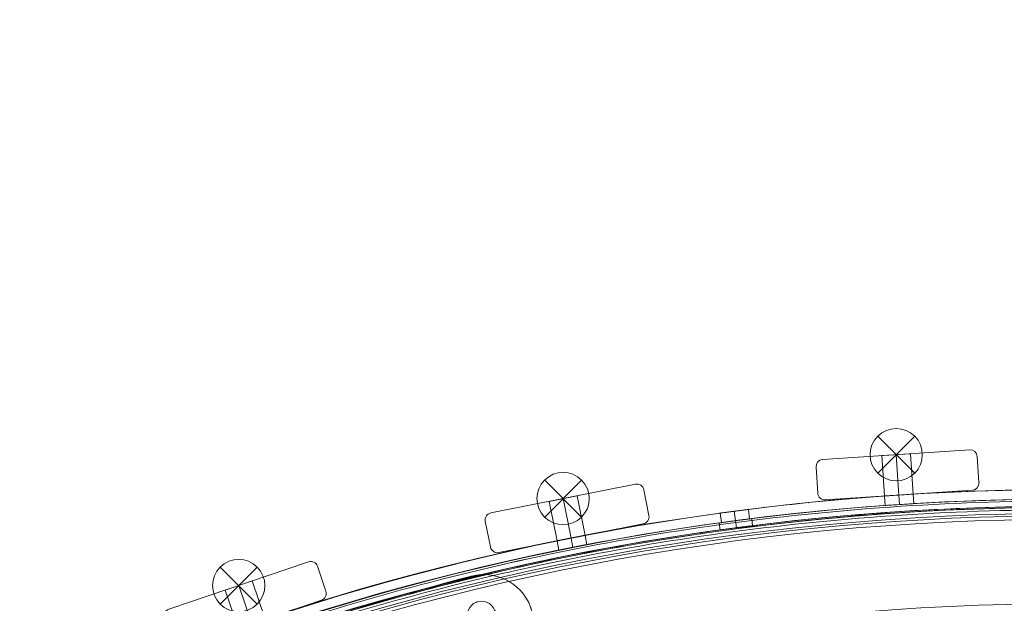
# Model space of a CAD drawing. Units: millimetres. Extents: x -1986 to 12069, y 684 to 10498.
# Drawn here: x 5034 to 5449, y 5423 to 5669 of the extents above; entities that cross this region are included whole.
import ezdxf

# ---------------------------------------------------------------- set-up
doc = ezdxf.new("R2010")
doc.units = ezdxf.units.MM
doc.header["$MEASUREMENT"] = 0
doc.linetypes.add('DGN Style 2', pattern=[249.243895, 149.546337, -99.697558])
doc.layers.add('Level 15', color=7, linetype='Continuous', lineweight=0)
doc.layers.add('Level 26', color=7, linetype='Continuous', lineweight=0)

# ---------------------------------------------------------------- blocks, each defined once
blk = doc.blocks.new('From Smart Solid_20')
at = {"layer": 'Level 26', "color": 7, "linetype": 'Continuous', "lineweight": 13}
for p, q in [((-892.05, 302.61), (-891.65, 299.57)), ((-892.05, 302.61), (-891.65, 299.57)), ((-885.21, 303.51), (-884.81, 300.48)), ((-885.21, 303.51), (-884.81, 300.48)), ((-885.21, 303.51), (-884.81, 300.48)), ((-885.21, 303.51), (-884.81, 300.48)), ((-878.37, 304.41), (-877.97, 301.38)), ((-878.37, 304.41), (-877.97, 301.38))]:
    blk.add_line(p, q, dxfattribs=at)
at = {"layer": 'Level 26', "color": 7, "linetype": 'Continuous', "lineweight": 13, "extrusion": (0, 0, -1)}
for radius in [1059.5, 1059.5, 1056.5, 1056.5, 1053.5, 1053.5, 1053.5, 1053.5, 1015.5, 1015.5, 1015.5, 1015.5, 1012.5, 1012.5, 1009.5, 1009.5]:
    blk.add_arc((746.91, -746.94), radius, 45.05405, 224.94595, dxfattribs=at)
at = {"layer": 'Level 26', "color": 7, "linetype": 'Continuous', "lineweight": 13}
for points in [[(-1494.82, 2.37), (0.99, 1495.36), (1495.4, 0.96), (2.41, -1494.85)], [(-1494.81, 2.37), (0.99, 1495.35), (1495.38, 0.96), (2.4, -1494.84)], [(-1493.27, 0.82), (-0.55, 1490.72), (1490.75, -0.59), (0.85, -1493.3)], [(-1493.26, 0.82), (-0.56, 1490.71), (1490.74, -0.59), (0.85, -1493.3)], [(-1492.98, 0.53), (-0.84, 1489.85), (1489.89, -0.88), (0.56, -1493.01)], [(-1492.98, 0.53), (-0.84, 1489.85), (1489.88, -0.88), (0.56, -1493.01)], [(-1492.21, -0.24), (-1.61, 1487.54), (1487.57, -1.65), (-0.21, -1492.24)], [(-1492.21, -0.24), (-1.62, 1487.54), (1487.57, -1.65), (-0.21, -1492.24)]]:
    blk.add_rational_spline(points, [1, 0.333962264291, 0.333962264291, 1], degree=3, dxfattribs=at)
for points in [[(-878.36, 304.37), (-878.36, 304.37), (-879.84, 304.18), (-885.2, 303.5), (-890.56, 302.77), (-892.78, 302.46), (-890.93, 302.72), (-887.9, 303.13), (-885.21, 303.49), (-882.52, 303.84), (-880.24, 304.13), (-878.72, 304.32), (-878.36, 304.37), (-878.36, 304.37)], [(-878.36, 304.37), (-878.36, 304.37), (-879.84, 304.18), (-885.2, 303.5), (-890.56, 302.77), (-892.78, 302.46), (-890.93, 302.72), (-887.9, 303.13), (-885.21, 303.49), (-882.52, 303.84), (-880.24, 304.13), (-878.72, 304.32), (-878.36, 304.37), (-878.36, 304.37)], [(-877.97, 301.39), (-877.97, 301.39), (-879.45, 301.21), (-884.81, 300.52), (-890.17, 299.8), (-892.39, 299.49), (-890.54, 299.75), (-887.5, 300.16), (-884.82, 300.52), (-882.13, 300.87), (-879.85, 301.16), (-878.33, 301.35), (-877.97, 301.39), (-877.97, 301.39)], [(-877.97, 301.39), (-877.97, 301.39), (-879.45, 301.21), (-884.81, 300.52), (-890.17, 299.8), (-892.39, 299.49), (-890.54, 299.75), (-887.5, 300.16), (-884.82, 300.52), (-882.13, 300.87), (-879.85, 301.16), (-878.33, 301.35), (-877.97, 301.39), (-877.97, 301.39)]]:
    blk.add_open_spline(points, degree=3, knots=[0, 0, 0, 0, 0.125, 0.25, 0.375, 0.5, 0.625, 0.6875, 0.75, 0.8125, 0.875, 0.9375, 1, 1, 1, 1], dxfattribs=at)
blk = doc.blocks.new('From Smart Solid_24')
at = {"layer": 'Level 26', "color": 7, "linetype": 'Continuous', "lineweight": 13}
blk.add_arc((0.04, -536.64), 1052.51, 47.85882, 132.14118, dxfattribs=at)
blk.add_arc((0.04, -536.64), 1052.51, 47.85882, 132.14118, dxfattribs=at)
blk = doc.blocks.new('From Smart Solid_316')
at = {"layer": 'Level 26', "color": 7, "linetype": 'Continuous', "lineweight": 13}
for p, q in [((-75.34, 142.85), (-75.61, 146.91)), ((-69.35, 143.25), (-69.62, 147.3)), ((-69.35, 143.25), (-69.62, 147.3)), ((-63.37, 143.64), (-63.63, 147.69)), ((-206.75, 125.16), (-207.54, 129.14)), ((-206.75, 125.16), (-207.54, 129.14)), ((-200.87, 126.33), (-201.66, 130.31)), ((-212.64, 123.99), (-213.43, 127.97))]:
    blk.add_line(p, q, dxfattribs=at)
at = {"layer": 'Level 26', "color": 7, "linetype": 'Continuous', "lineweight": 13, "extrusion": (0, 0, -1)}
blk.add_arc((0.06, -913.95), 1063.5, 46.175, 133.8296, dxfattribs=at)
blk.add_arc((0.06, -913.95), 1063.5, 46.175, 133.8296, dxfattribs=at)
at = {"layer": 'Level 26', "color": 7, "linetype": 'Continuous', "lineweight": 13}
blk.add_arc((-0.06, -913.95), 1059.5, 46.1704, 133.825, dxfattribs=at)
blk.add_arc((-0.06, -913.95), 1059.5, 46.1704, 133.825, dxfattribs=at)
for points in [[(-75.6, 146.87), (-75.6, 146.87), (-74.31, 146.96), (-69.62, 147.28), (-64.93, 147.58), (-62.98, 147.69), (-64.92, 147.58), (-69.61, 147.28), (-73.52, 147.02), (-75.29, 146.89), (-75.61, 146.87), (-75.6, 146.87)], [(-75.34, 142.88), (-75.34, 142.88), (-74.05, 142.97), (-69.36, 143.29), (-64.67, 143.59), (-62.72, 143.7), (-64.66, 143.59), (-69.35, 143.29), (-73.26, 143.02), (-75.03, 142.9), (-75.34, 142.88), (-75.34, 142.88)], [(-213.42, 127.93), (-213.42, 127.93), (-212.15, 128.19), (-207.55, 129.12), (-202.93, 130.03), (-201.02, 130.4), (-202.92, 130.03), (-207.54, 129.13), (-211.37, 128.35), (-213.11, 128), (-213.42, 127.93), (-213.42, 127.93)], [(-212.64, 124.01), (-212.64, 124.01), (-211.37, 124.27), (-206.76, 125.2), (-202.15, 126.11), (-200.23, 126.47), (-202.14, 126.11), (-206.76, 125.2), (-210.59, 124.43), (-212.33, 124.07), (-212.64, 124.01), (-212.64, 124.01)]]:
    blk.add_open_spline(points, degree=3, knots=[0, 0, 0, 0, 0.125, 0.25, 0.375, 0.5, 0.625, 0.75, 0.875, 0.9375, 1, 1, 1, 1], dxfattribs=at)
blk = doc.blocks.new('From Smart Solid_317')
at = {"layer": 'Level 26', "color": 7, "linetype": 'Continuous', "lineweight": 13}
for p, q in [((-75.34, 142.9), (-75.61, 146.96)), ((-69.35, 143.3), (-69.62, 147.35)), ((-69.35, 143.3), (-69.62, 147.35)), ((-63.37, 143.69), (-63.63, 147.74)), ((-132.93, 141.27), (-132.4, 137.31)), ((-132.93, 141.27), (-132.4, 137.31)), ((-144.82, 139.71), (-144.3, 135.74)), ((-144.82, 139.71), (-144.3, 135.74)), ((-138.35, 136.5), (-138.88, 140.53)), ((-138.35, 136.5), (-138.88, 140.53)), ((-206.75, 125.21), (-207.54, 129.19)), ((-206.75, 125.21), (-207.54, 129.19)), ((-200.87, 126.38), (-201.66, 130.36)), ((-212.64, 124.04), (-213.43, 128.02))]:
    blk.add_line(p, q, dxfattribs=at)
at = {"layer": 'Level 26', "color": 7, "linetype": 'Continuous', "lineweight": 13, "extrusion": (0, 0, -1)}
for radius, start, end in [(1059.5, 67.06997, 133.82188), (1063.5, 84.19088, 105.96901), (1063.5, 46.1796, 83.18282)]:
    blk.add_arc((0.06, -913.9), radius, start, end, dxfattribs=at)
at = {"layer": 'Level 26', "color": 7, "linetype": 'Continuous', "lineweight": 13}
for radius, start, end in [(1063.5, 74.03099, 95.80912), (1059.5, 46.17812, 112.93003), (1063.5, 96.81718, 133.8204)]:
    blk.add_arc((-0.06, -913.9), radius, start, end, dxfattribs=at)
for points, knots in [([(-75.6, 146.92), (-75.6, 146.92), (-74.31, 147.01), (-69.62, 147.33), (-64.93, 147.63), (-62.98, 147.74), (-64.92, 147.63), (-69.61, 147.33), (-73.52, 147.07), (-75.29, 146.94), (-75.61, 146.92), (-75.6, 146.92)], [0, 0, 0, 0, 0.125, 0.25, 0.375, 0.5, 0.625, 0.75, 0.875, 0.9375, 1, 1, 1, 1]), ([(-144.82, 139.71), (-144.82, 139.71), (-144.51, 139.75), (-142.75, 139.99), (-138.88, 140.51), (-134.22, 141.11), (-132.93, 141.27), (-132.93, 141.27)], [0, 0, 0, 0, 0.125, 0.25, 0.5, 0.75, 1, 1, 1, 1]), ([(-132.93, 141.27), (-132.93, 141.27), (-133.24, 141.23), (-135, 141.01), (-138.87, 140.51), (-143.53, 139.88), (-144.82, 139.71), (-144.82, 139.71)], [0, 0, 0, 0, 0.125, 0.25, 0.5, 0.75, 1, 1, 1, 1]), ([(-75.34, 142.93), (-75.34, 142.93), (-74.05, 143.02), (-69.36, 143.34), (-64.67, 143.64), (-62.72, 143.75), (-64.66, 143.64), (-69.35, 143.34), (-73.26, 143.07), (-75.03, 142.95), (-75.34, 142.93), (-75.34, 142.93)], [0, 0, 0, 0, 0.125, 0.25, 0.375, 0.5, 0.625, 0.75, 0.875, 0.9375, 1, 1, 1, 1]), ([(-132.4, 137.31), (-132.4, 137.31), (-132.71, 137.27), (-134.48, 137.04), (-138.35, 136.55), (-143.01, 135.92), (-144.3, 135.74), (-144.3, 135.74)], [0, 0, 0, 0, 0.125, 0.25, 0.5, 0.75, 1, 1, 1, 1]), ([(-144.3, 135.74), (-144.3, 135.74), (-143.99, 135.78), (-142.23, 136.02), (-138.36, 136.54), (-133.69, 137.15), (-132.4, 137.31), (-132.4, 137.31)], [0, 0, 0, 0, 0.125, 0.25, 0.5, 0.75, 1, 1, 1, 1]), ([(-213.42, 127.98), (-213.42, 127.98), (-212.15, 128.24), (-207.55, 129.17), (-202.93, 130.08), (-201.02, 130.45), (-202.92, 130.08), (-207.54, 129.18), (-211.37, 128.4), (-213.11, 128.05), (-213.42, 127.98), (-213.42, 127.98)], [0, 0, 0, 0, 0.125, 0.25, 0.375, 0.5, 0.625, 0.75, 0.875, 0.9375, 1, 1, 1, 1]), ([(-212.64, 124.06), (-212.64, 124.06), (-211.37, 124.32), (-206.76, 125.25), (-202.15, 126.16), (-200.23, 126.52), (-202.14, 126.16), (-206.76, 125.25), (-210.59, 124.48), (-212.33, 124.12), (-212.64, 124.06), (-212.64, 124.06)], [0, 0, 0, 0, 0.125, 0.25, 0.375, 0.5, 0.625, 0.75, 0.875, 0.9375, 1, 1, 1, 1])]:
    blk.add_open_spline(points, degree=3, knots=knots, dxfattribs=at)
for points in [[(-126.3, 142.09), (-120.11, 142.83), (-113.91, 143.51), (-107.7, 144.14)], [(-107.7, 144.14), (-113.91, 143.51), (-120.11, 142.83), (-126.3, 142.09)]]:
    blk.add_open_spline(points, degree=3, dxfattribs=at)
for p in [(-132.93, 141.27), (-126.3, 142.09), (-107.7, 144.14), (-144.82, 139.71), (-132.4, 137.31), (-144.3, 135.74)]:
    blk.add_point(p, dxfattribs=at)
blk = doc.blocks.new('From Smart Solid_321')
at = {"layer": 'Level 26', "color": 7, "linetype": 'Continuous', "lineweight": 13}
for p, q in [((26.63, 18.03), (-32.08, -1.9)), ((26.63, 18.03), (-32.08, -1.9)), ((26.63, 18.03), (26.63, 18.03)), ((30.43, 16.15), (30.43, 16.15)), ((33.97, 5.73), (30.43, 16.15)), ((33.97, 5.73), (30.43, 16.15)), ((2.95, 9.99), (-8.41, 6.13)), ((2.95, 9.99), (-8.41, 6.13)), ((2.95, 9.99), (-8.41, 6.13)), ((8.42, -6.11), (2.95, 9.99)), ((8.42, -6.11), (2.95, 9.99)), ((8.42, -6.11), (2.95, 9.99)), ((-2.94, -9.96), (-8.41, 6.13)), ((-2.94, -9.96), (-8.41, 6.13)), ((-2.94, -9.96), (-8.41, 6.13)), ((2.74, -8.03), (-2.73, 8.06)), ((2.74, -8.03), (-2.73, 8.06)), ((2.74, -8.03), (-2.73, 8.06)), ((2.74, -8.03), (-2.73, 8.06)), ((2.74, -8.03), (-2.73, 8.06)), ((2.74, -8.03), (-2.73, 8.06)), ((33.97, 5.73), (33.97, 5.73)), ((-26.62, -18), (32.09, 1.93)), ((-26.62, -18), (32.09, 1.93)), ((32.09, 1.93), (32.09, 1.93)), ((-32.08, -1.9), (-32.08, -1.9)), ((-33.96, -5.71), (-33.96, -5.71)), ((-33.96, -5.71), (-30.42, -16.12)), ((-33.96, -5.71), (-30.42, -16.12)), ((-2.94, -9.96), (8.42, -6.11)), ((-2.94, -9.96), (8.42, -6.11)), ((-2.94, -9.96), (8.42, -6.11)), ((-30.42, -16.12), (-30.42, -16.12)), ((-26.62, -18), (-26.62, -18))]:
    blk.add_line(p, q, dxfattribs=at)
for centre, start, end in [((27.59, 15.19), 18.75, 108.75), ((27.59, 15.19), 18.75, 108.75), ((31.13, 4.77), 288.75, 18.75), ((31.13, 4.77), 288.75, 18.75), ((-31.12, -4.74), 108.75, 198.75), ((-31.12, -4.74), 108.75, 198.75), ((-27.58, -15.16), 198.75, 288.75), ((-27.58, -15.16), 198.75, 288.75)]:
    blk.add_arc(centre, 3, start, end, dxfattribs=at)
blk = doc.blocks.new('From Smart Solid_322')
at = {"layer": 'Level 26', "color": 7, "linetype": 'Continuous', "lineweight": 13}
for p, q in [((30.35, 10.52), (-31.51, 6.46)), ((30.35, 10.52), (-31.51, 6.46)), ((5.41, 8.88), (-6.57, 8.1)), ((5.41, 8.88), (-6.57, 8.1)), ((5.41, 8.88), (-6.57, 8.1)), ((0.53, -8.47), (-0.58, 8.49)), ((0.53, -8.47), (-0.58, 8.49)), ((0.53, -8.47), (-0.58, 8.49)), ((0.53, -8.47), (-0.58, 8.49)), ((0.53, -8.47), (-0.58, 8.49)), ((0.53, -8.47), (-0.58, 8.49)), ((6.52, -8.08), (5.41, 8.88)), ((6.52, -8.08), (5.41, 8.88)), ((6.52, -8.08), (5.41, 8.88)), ((30.35, 10.52), (30.35, 10.52)), ((-31.51, 6.46), (-31.51, 6.46)), ((-5.45, -8.86), (-6.57, 8.1)), ((-5.45, -8.86), (-6.57, 8.1)), ((-5.45, -8.86), (-6.57, 8.1)), ((33.54, 7.72), (33.54, 7.72)), ((34.26, -3.25), (33.54, 7.72)), ((34.26, -3.25), (33.54, 7.72)), ((-34.31, 3.27), (-34.31, 3.27)), ((-34.31, 3.27), (-33.59, -7.7)), ((-34.31, 3.27), (-33.59, -7.7)), ((34.26, -3.25), (34.26, -3.25)), ((-33.59, -7.7), (-33.59, -7.7)), ((-30.4, -10.5), (31.47, -6.44)), ((-30.4, -10.5), (31.47, -6.44)), ((-5.45, -8.86), (6.52, -8.08)), ((-5.45, -8.86), (6.52, -8.08)), ((-5.45, -8.86), (6.52, -8.08)), ((31.47, -6.44), (31.47, -6.44)), ((-30.4, -10.5), (-30.4, -10.5))]:
    blk.add_line(p, q, dxfattribs=at)
for centre, start, end in [((30.55, 7.53), 3.75, 93.75), ((30.55, 7.53), 3.75, 93.75), ((-31.32, 3.47), 93.75, 183.75), ((-31.32, 3.47), 93.75, 183.75), ((31.27, -3.45), 273.75, 3.75), ((31.27, -3.45), 273.75, 3.75), ((-30.6, -7.51), 183.75, 273.75), ((-30.6, -7.51), 183.75, 273.75)]:
    blk.add_arc(centre, 3, start, end, dxfattribs=at)
blk = doc.blocks.new('From Smart Solid_329')
at = {"layer": 'Level 26', "color": 7, "linetype": 'Continuous', "lineweight": 13}
for p, q in [((28.75, 14.39), (-32.06, 2.3)), ((28.75, 14.39), (-32.06, 2.3)), ((28.75, 14.39), (28.75, 14.39)), ((4.23, 9.51), (-7.54, 7.17)), ((4.23, 9.51), (-7.54, 7.17)), ((4.23, 9.51), (-7.54, 7.17)), ((1.66, -8.33), (-1.66, 8.34)), ((1.66, -8.33), (-1.66, 8.34)), ((1.66, -8.33), (-1.66, 8.34)), ((1.66, -8.33), (-1.66, 8.34)), ((1.66, -8.33), (-1.66, 8.34)), ((1.66, -8.33), (-1.66, 8.34)), ((7.54, -7.16), (4.23, 9.51)), ((7.54, -7.16), (4.23, 9.51)), ((7.54, -7.16), (4.23, 9.51)), ((32.28, 12.03), (32.28, 12.03)), ((34.42, 1.25), (32.28, 12.03)), ((34.42, 1.25), (32.28, 12.03)), ((-4.22, -9.5), (-7.54, 7.17)), ((-4.22, -9.5), (-7.54, 7.17)), ((-4.22, -9.5), (-7.54, 7.17)), ((-32.06, 2.3), (-32.06, 2.3)), ((34.42, 1.25), (34.42, 1.25)), ((-34.42, -1.23), (-34.42, -1.23)), ((-34.42, -1.23), (-32.27, -12.02)), ((-34.42, -1.23), (-32.27, -12.02)), ((-28.74, -14.38), (32.06, -2.28)), ((-28.74, -14.38), (32.06, -2.28)), ((32.06, -2.28), (32.06, -2.28)), ((-4.22, -9.5), (7.54, -7.16)), ((-4.22, -9.5), (7.54, -7.16)), ((-4.22, -9.5), (7.54, -7.16)), ((-32.27, -12.02), (-32.27, -12.02)), ((-28.74, -14.38), (-28.74, -14.38))]:
    blk.add_line(p, q, dxfattribs=at)
for centre, start, end in [((29.33, 11.45), 11.25, 101.25), ((29.33, 11.45), 11.25, 101.25), ((-31.48, -0.65), 101.25, 191.25), ((-31.48, -0.65), 101.25, 191.25), ((31.48, 0.66), 281.25, 11.25), ((31.48, 0.66), 281.25, 11.25), ((-29.33, -11.44), 191.25, 281.25), ((-29.33, -11.44), 191.25, 281.25)]:
    blk.add_arc(centre, 3, start, end, dxfattribs=at)
blk = doc.blocks.new('From Smart Solid_333')
at = {"layer": 'Level 26', "color": 7, "linetype": 'Continuous', "lineweight": 13}
for p, q in [((-7.8, 7.79), (7.75, -7.76)), ((7.75, 7.79), (-7.8, -7.76)), ((7.75, 7.79), (-7.8, -7.76))]:
    blk.add_line(p, q, dxfattribs=at)
blk.add_arc((-0.03, 0.01), 11, 45, 225, dxfattribs=at)
at = {"layer": 'Level 26', "color": 7, "linetype": 'Continuous', "lineweight": 13, "extrusion": (0, 0, -1)}
blk.add_arc((0.03, 0.01), 11, 135, 315, dxfattribs=at)
blk = doc.blocks.new('From Smart Solid_334')
at = {"layer": 'Level 26', "color": 7, "linetype": 'Continuous', "lineweight": 13}
for p, q in [((-7.78, 7.77), (7.77, -7.78)), ((7.77, 7.77), (-7.78, -7.78)), ((7.77, 7.77), (-7.78, -7.78))]:
    blk.add_line(p, q, dxfattribs=at)
blk.add_arc((-0.01, -0.01), 11, 45, 225, dxfattribs=at)
at = {"layer": 'Level 26', "color": 7, "linetype": 'Continuous', "lineweight": 13, "extrusion": (0, 0, -1)}
blk.add_arc((0.01, -0.01), 11, 135, 315, dxfattribs=at)
blk = doc.blocks.new('From Smart Solid_335')
at = {"layer": 'Level 26', "color": 7, "linetype": 'Continuous', "lineweight": 13}
for p, q in [((-7.76, 7.82), (7.8, -7.74)), ((7.8, 7.82), (-7.76, -7.74)), ((7.8, 7.82), (-7.76, -7.74))]:
    blk.add_line(p, q, dxfattribs=at)
blk.add_arc((0.02, 0.04), 11, 45, 225, dxfattribs=at)
at = {"layer": 'Level 26', "color": 7, "linetype": 'Continuous', "lineweight": 13, "extrusion": (0, 0, -1)}
blk.add_arc((-0.02, 0.04), 11, 135, 315, dxfattribs=at)
blk = doc.blocks.new('From Smart Solid_343')
at = {"layer": 'Level 26', "color": 7, "linetype": 'Continuous', "lineweight": 13}
for p, q in [((-7.8, 7.79), (7.75, -7.77)), ((7.75, 7.79), (-7.8, -7.77)), ((7.75, 7.79), (-7.8, -7.77))]:
    blk.add_line(p, q, dxfattribs=at)
blk.add_arc((-0.03, 0.01), 11, 45, 225, dxfattribs=at)
at = {"layer": 'Level 26', "color": 7, "linetype": 'Continuous', "lineweight": 13, "extrusion": (0, 0, -1)}
blk.add_arc((0.03, 0.01), 11, 135, 315, dxfattribs=at)
blk = doc.blocks.new('From Smart Solid_344')
at = {"layer": 'Level 26', "color": 7, "linetype": 'Continuous', "lineweight": 13}
for p, q in [((-7.78, 7.77), (7.77, -7.78)), ((7.77, 7.77), (-7.78, -7.78)), ((7.77, 7.77), (-7.78, -7.78))]:
    blk.add_line(p, q, dxfattribs=at)
blk.add_arc((-0.01, -0.01), 11, 45, 225, dxfattribs=at)
at = {"layer": 'Level 26', "color": 7, "linetype": 'Continuous', "lineweight": 13, "extrusion": (0, 0, -1)}
blk.add_arc((0.01, -0.01), 11, 135, 315, dxfattribs=at)
blk = doc.blocks.new('From Smart Solid_345')
at = {"layer": 'Level 26', "color": 7, "linetype": 'Continuous', "lineweight": 13}
for p, q in [((-7.76, 7.82), (7.8, -7.74)), ((7.8, 7.82), (-7.76, -7.74)), ((7.8, 7.82), (-7.76, -7.74))]:
    blk.add_line(p, q, dxfattribs=at)
blk.add_arc((0.02, 0.04), 11, 45, 225, dxfattribs=at)
at = {"layer": 'Level 26', "color": 7, "linetype": 'Continuous', "lineweight": 13, "extrusion": (0, 0, -1)}
blk.add_arc((-0.02, 0.04), 11, 135, 315, dxfattribs=at)
blk = doc.blocks.new('From Smart Solid_432')
at = {"layer": 'Level 26', "color": 7, "linetype": 'Continuous', "lineweight": 13, "extrusion": (0, 0, -1)}
blk.add_arc((0.01, -569.64), 1056, 45.3271, 134.6729, dxfattribs=at)
blk.add_arc((0.01, -569.64), 1056, 45.3271, 134.6729, dxfattribs=at)
at = {"layer": 'Level 26', "color": 7, "linetype": 'Continuous', "lineweight": 13}
blk.add_arc((-0.01, -569.64), 1051, 45.3271, 134.6729, dxfattribs=at)
blk = doc.blocks.new('From Smart Solid_439')
at = {"layer": 'Level 26', "color": 7, "linetype": 'Continuous', "lineweight": 13}
for p, q in [((-23.81, 16.96), (7.86, 28.18)), ((-23.81, 16.96), (7.86, 28.18)), ((-23.28, 15.46), (8.4, 26.67)), ((-23.28, 15.46), (8.4, 26.67)), ((10.44, 25.7), (21.65, -5.97)), ((10.44, 25.7), (21.65, -5.97)), ((11.95, 26.23), (23.16, -5.44)), ((11.95, 26.23), (23.16, -5.44)), ((-14.54, -18.79), (-25.76, 12.88)), ((-14.54, -18.79), (-25.76, 12.88)), ((-13.04, -18.26), (-24.25, 13.41)), ((-13.04, -18.26), (-24.25, 13.41)), ((20.68, -8.02), (-10.99, -19.23)), ((20.68, -8.02), (-10.99, -19.23)), ((21.21, -9.53), (-10.46, -20.74)), ((21.21, -9.53), (-10.46, -20.74))]:
    blk.add_line(p, q, dxfattribs=at)
for centre, radius, start, end in [((342.71, -967.73), 1051.56, 104.5, 114.5), ((342.71, -967.73), 1051.56, 104.5, 114.5), ((342.71, -967.73), 1051.56, 104.5, 114.5), ((342.71, -967.73), 1051.56, 104.5, 114.5), ((84.68, 30.01), 21, 284.5, 104.5), ((84.68, 30.01), 21, 284.5, 104.5), ((84.68, 30.01), 21, 284.5, 104.5), ((84.68, 30.01), 21, 284.5, 104.5), ((83.69, 33.82), 6, 0, 360), ((83.69, 33.82), 6, 0, 360), ((-84.66, -29.96), 21, 114.5, 294.5), ((-84.66, -29.96), 21, 114.5, 294.5), ((-84.66, -29.96), 21, 114.5, 294.5), ((-84.66, -29.96), 21, 114.5, 294.5), ((-86.29, -26.38), 6, 0, 360), ((-86.29, -26.38), 6, 0, 360)]:
    blk.add_arc(centre, radius, start, end, dxfattribs=at)
at = {"layer": 'Level 26', "color": 7, "linetype": 'Continuous', "lineweight": 13, "extrusion": (0, 0, -1)}
for centre, radius, start, end in [((-83.69, 33.82), 6, 0, 360), ((-83.69, 33.82), 6, 0, 360), ((-8.93, 25.16), 3.2, 70.5, 160.5), ((-8.93, 25.16), 3.2, 70.5, 160.5), ((-8.93, 25.16), 1.6, 70.5, 160.5), ((-8.93, 25.16), 1.6, 70.5, 160.5), ((22.74, 13.95), 3.2, 340.5, 70.5), ((22.74, 13.95), 3.2, 340.5, 70.5), ((22.74, 13.95), 1.6, 340.5, 70.5), ((22.74, 13.95), 1.6, 340.5, 70.5), ((-342.71, -967.73), 1009.56, 65.5, 75.5), ((-342.71, -967.73), 1009.56, 65.5, 75.5), ((-342.71, -967.73), 1009.56, 65.5, 75.5), ((-342.71, -967.73), 1009.56, 65.5, 75.5), ((-20.15, -6.51), 1.6, 160.5, 250.5), ((-20.15, -6.51), 1.6, 160.5, 250.5), ((-20.15, -6.51), 3.2, 160.5, 250.5), ((-20.15, -6.51), 3.2, 160.5, 250.5), ((86.29, -26.38), 6, 0, 360), ((86.29, -26.38), 6, 0, 360), ((11.53, -17.72), 3.2, 250.5, 340.5), ((11.53, -17.72), 3.2, 250.5, 340.5), ((11.53, -17.72), 1.6, 250.5, 340.5), ((11.53, -17.72), 1.6, 250.5, 340.5)]:
    blk.add_arc(centre, radius, start, end, dxfattribs=at)
at = {"layer": 'Level 26', "color": 7, "linetype": 'Continuous', "lineweight": 13}
for p in [(79.42, 50.34), (79.42, 50.34), (81.69, 39.47), (81.69, 39.47), (89.35, 35.82), (89.35, 35.82), (104.47, 37.02), (104.47, 37.02), (78.04, 31.81), (78.04, 31.81), (7.86, 28.18), (8.4, 26.67), (10.44, 25.7), (11.95, 26.23), (85.7, 28.16), (85.7, 28.16), (-23.81, 16.96), (-25.76, 12.88), (-24.25, 13.41), (-23.28, 15.46), (89.94, 9.67), (89.94, 9.67), (91.69, 10.21), (91.69, 10.21), (20.68, -8.02), (21.65, -5.97), (23.16, -5.44), (-93.37, -10.85), (-93.37, -10.85), (21.21, -9.53), (-14.54, -18.79), (-13.04, -18.26), (-10.99, -19.23), (-88.29, -20.72), (-88.29, -20.72), (-80.63, -24.37), (-80.63, -24.37), (-10.46, -20.74), (-91.94, -28.38), (-91.94, -28.38), (-84.29, -32.03), (-84.29, -32.03), (-104.45, -36.97), (-104.45, -36.97), (-75.95, -49.07), (-75.95, -49.07), (-77.65, -49.75), (-77.65, -49.75)]:
    blk.add_point(p, dxfattribs=at)
blk = doc.blocks.new('From Smart Solid_911')
at = {"layer": 'Level 26', "color": 7, "linetype": 'Continuous', "lineweight": 13}
for p, q in [((-7.8, 7.79), (7.75, -7.77)), ((7.75, 7.79), (-7.8, -7.77)), ((7.75, 7.79), (-7.8, -7.77))]:
    blk.add_line(p, q, dxfattribs=at)
blk.add_arc((-0.03, 0.01), 11, 45, 225, dxfattribs=at)
at = {"layer": 'Level 26', "color": 7, "linetype": 'Continuous', "lineweight": 13, "extrusion": (0, 0, -1)}
blk.add_arc((0.03, 0.01), 11, 135, 315, dxfattribs=at)
blk = doc.blocks.new('From Smart Solid_912')
at = {"layer": 'Level 26', "color": 7, "linetype": 'Continuous', "lineweight": 13}
for p, q in [((-7.78, 7.77), (7.77, -7.78)), ((7.77, 7.77), (-7.78, -7.78)), ((7.77, 7.77), (-7.78, -7.78))]:
    blk.add_line(p, q, dxfattribs=at)
blk.add_arc((-0.01, -0.01), 11, 45, 225, dxfattribs=at)
at = {"layer": 'Level 26', "color": 7, "linetype": 'Continuous', "lineweight": 13, "extrusion": (0, 0, -1)}
blk.add_arc((0.01, -0.01), 11, 135, 315, dxfattribs=at)
blk = doc.blocks.new('From Smart Solid_913')
at = {"layer": 'Level 26', "color": 7, "linetype": 'Continuous', "lineweight": 13}
for p, q in [((-7.76, 7.82), (7.8, -7.74)), ((7.8, 7.82), (-7.76, -7.74)), ((7.8, 7.82), (-7.76, -7.74))]:
    blk.add_line(p, q, dxfattribs=at)
blk.add_arc((0.02, 0.04), 11, 45, 225, dxfattribs=at)
at = {"layer": 'Level 26', "color": 7, "linetype": 'Continuous', "lineweight": 13, "extrusion": (0, 0, -1)}
blk.add_arc((-0.02, 0.04), 11, 135, 315, dxfattribs=at)

msp = doc.modelspace()

# ---------------------------------------------------------------- linework, layer by layer
at = {"layer": 'Level 15', "color": 7, "linetype": 'DGN Style 2', "lineweight": 13}
msp.add_rational_spline([(10602.04, 6384.78), (10601.67, 6466.83), (10601.3, 6548.88), (10600.92, 6630.93), (10596.92, 7508.51), (10215.26, 8298.75), (9530.4, 8847.49), (9415.55, 8941.52), (9300.71, 9035.56), (9185.87, 9129.59), (9183.72, 9131.35), (9181.56, 9133.11), (9179.41, 9134.86), (8734.44, 9496.49), (8204.37, 9715.13), (7633.85, 9772.37), (7601.21, 9790.16), (7568.44, 9807.7), (7535.53, 9824.98), (7491.11, 9848.31), (7445.57, 9869.38), (7399.03, 9888.14), (7134.9, 9994.64), (6870.76, 10101.14), (6606.62, 10207.63), (5536.24, 10669.09), (4467.63, 10593.87), (3793.35, 10009.62), (3119.07, 9425.38), (3086.81, 8546.71), (3708.41, 7696.41), (3660.22, 7717.98), (3611.67, 7737.51), (3562.95, 7755.09), (3500.97, 7777.45), (3438.72, 7796.64), (3360.94, 7816.92), (3345.38, 7820.8), (3314.31, 7828.17), (3298.79, 7831.67), (3252.32, 7841.64), (3221.43, 7847.56), (3129.1, 7863.26), (3068.01, 7870.98), (2947.02, 7881.45), (2887.12, 7884.2), (2768.61, 7885.21), (2710.01, 7883.46), (2594.17, 7875.85), (2536.93, 7869.99), (2452.1, 7858.34), (2423.98, 7853.98), (2368.23, 7844.37), (2340.57, 7839.11), (2258.26, 7822.06), (2204.27, 7808.99), (2097.98, 7779.65), (2045.68, 7763.4), (1942.7, 7727.91), (1892.02, 7708.67), (1792.22, 7667.32), (1743.1, 7645.22), (1682.66, 7615.86), (1670.61, 7609.9), (1646.62, 7597.81), (1634.68, 7591.68), (1599.02, 7573.05), (1575.48, 7560.31), (1552.17, 7547.25), (1505.76, 7547.69), (1459.35, 7548.13), (1412.94, 7548.56), (830.81, 7554.06), (332.29, 7253.41), (65.53, 6735.96), (-188.23, 6609.68), (-397.27, 6418.24), (-545.32, 6176.53), (-1391.54, 6172.79), (-1987.65, 5660.07), (-1984.46, 4938.73), (-1981.27, 4217.38), (-1380.64, 3709.97), (-534.42, 3713.71), (-390.41, 3479.98), (-189.05, 3293.37), (54.93, 3167.5), (318.47, 2665.88), (802.06, 2370.55), (1368.67, 2365.21), (1402.35, 2364.89), (1436.03, 2364.57), (1469.71, 2364.25), (1765.71, 2361.46), (2050, 2443.94), (2298.55, 2604.71), (2422.02, 2567.33), (2547.14, 2535.89), (2673.62, 2510.45), (2736.45, 2497.81), (2799.95, 2489.22), (2863.88, 2484.72), (2902.96, 2167.63), (3038.12, 1878.15), (3256.13, 1644.61), (3267.96, 1632.14), (3279.8, 1619.67), (3291.64, 1607.21), (4584.53, 268.62), (6445.4, 291.9), (7704.39, 1662.42), (7780.44, 1745.2), (7846.75, 1835.98), (7902.47, 1933.61), (8779.86, 1649.92), (9684.32, 1829.5), (10386.77, 2426.88), (10447.37, 2426.88), (10507.97, 2426.88), (10568.57, 2426.88), (11447.28, 2426.84), (12068.63, 3048.17), (12068.63, 3926.88), (12068.65, 4246.3), (12068.66, 4565.73), (12068.67, 4885.16), (12068.67, 5748.41), (11465.09, 6365.58), (10602.04, 6384.78)], [1, 1, 1, 1, 0.934967913749, 0.934967913749, 1, 1, 1, 1, 0.99999888502, 0.99999888502, 1, 0.971928219694, 0.971928219694, 1, 0.999979921433, 0.999979921433, 1, 0.999161668418, 0.999161668418, 1, 1, 1, 1, 0.877551951418, 0.877551951418, 1, 0.877551951418, 0.877551951418, 1, 1, 1, 1, 1, 1, 1, 1, 1, 1, 1, 1, 1, 1, 1, 1, 1, 1, 1, 1, 1, 1, 1, 1, 1, 1, 1, 1, 1, 1, 1, 1, 1, 1, 1, 1, 1, 1, 1, 1, 1, 1, 0.900942549094, 0.900942549094, 1, 0.974085414574, 0.974085414574, 1, 0.804737854124, 0.804737854124, 1, 0.804737854124, 0.804737854124, 1, 0.975641111085, 0.975641111085, 1, 0.905546003533, 0.905546003533, 1, 1, 1, 1, 0.971819465677, 0.971819465677, 1, 0.999240577157, 0.999240577157, 1, 0.998633408886, 0.998633408886, 1, 0.967362466315, 0.967362466315, 1, 1, 1, 1, 0.790446002275, 0.790446002275, 1, 0.995809653327, 0.995809653327, 1, 0.915573257214, 0.915573257214, 1, 1, 1, 1, 0.804728383768, 0.804728383768, 1, 1, 1, 1, 0.809952879679, 0.809952879679, 1], degree=3, knots=[0, 0, 0, 0, 0.033333, 0.033333, 0.033333, 0.066667, 0.066667, 0.066667, 0.1, 0.1, 0.1, 0.133333, 0.133333, 0.133333, 0.166667, 0.166667, 0.166667, 0.2, 0.2, 0.2, 0.233333, 0.233333, 0.233333, 0.266667, 0.266667, 0.266667, 0.283333, 0.283333, 0.283333, 0.3, 0.3, 0.3, 0.333333, 0.333333, 0.333333, 0.336111, 0.336111, 0.336806, 0.336806, 0.3375, 0.3375, 0.338889, 0.338889, 0.341667, 0.341667, 0.344444, 0.344444, 0.347222, 0.347222, 0.35, 0.35, 0.351389, 0.351389, 0.352778, 0.352778, 0.355556, 0.355556, 0.358333, 0.358333, 0.361111, 0.361111, 0.363889, 0.363889, 0.364583, 0.364583, 0.365278, 0.365278, 0.366667, 0.366667, 0.366667, 0.4, 0.4, 0.4, 0.433333, 0.433333, 0.433333, 0.466667, 0.466667, 0.466667, 0.483333, 0.483333, 0.483333, 0.5, 0.5, 0.5, 0.533333, 0.533333, 0.533333, 0.566667, 0.566667, 0.566667, 0.6, 0.6, 0.6, 0.633333, 0.633333, 0.633333, 0.666667, 0.666667, 0.666667, 0.7, 0.7, 0.7, 0.733333, 0.733333, 0.733333, 0.766667, 0.766667, 0.766667, 0.8, 0.8, 0.8, 0.833333, 0.833333, 0.833333, 0.866667, 0.866667, 0.866667, 0.9, 0.9, 0.9, 0.933333, 0.933333, 0.933333, 0.966667, 0.966667, 0.966667, 1, 1, 1, 1], dxfattribs=at)

# ---------------------------------------------------------------- block references
at = {"layer": 'Level 26', "color": 7, "linetype": 'Continuous', "lineweight": 13}
for name, p in [('From Smart Solid_20', (6220.65, 5154.45)), ('From Smart Solid_316', (5473.8, 5321.45)), ('From Smart Solid_432', (5473.75, 4977.15)), ('From Smart Solid_317', (5473.8, 5321.4)), ('From Smart Solid_24', (5473.7, 4944.15)), ('From Smart Solid_335', (5403.05, 5485.65)), ('From Smart Solid_345', (5403.05, 5485.65)), ('From Smart Solid_913', (5403.05, 5485.65)), ('From Smart Solid_322', (5403.65, 5477.2)), ('From Smart Solid_334', (5262.95, 5467.25)), ('From Smart Solid_344', (5262.95, 5467.25)), ('From Smart Solid_912', (5262.95, 5467.25)), ('From Smart Solid_329', (5264.6, 5458.9)), ('From Smart Solid_321', (5129.15, 5422.6)), ('From Smart Solid_333', (5126.45, 5430.65)), ('From Smart Solid_343', (5126.45, 5430.65)), ('From Smart Solid_911', (5126.45, 5430.65)), ('From Smart Solid_439', (5144.9, 5384.25))]:
    msp.add_blockref(name, p, dxfattribs=at)

doc.saveas('drawing.dxf')
